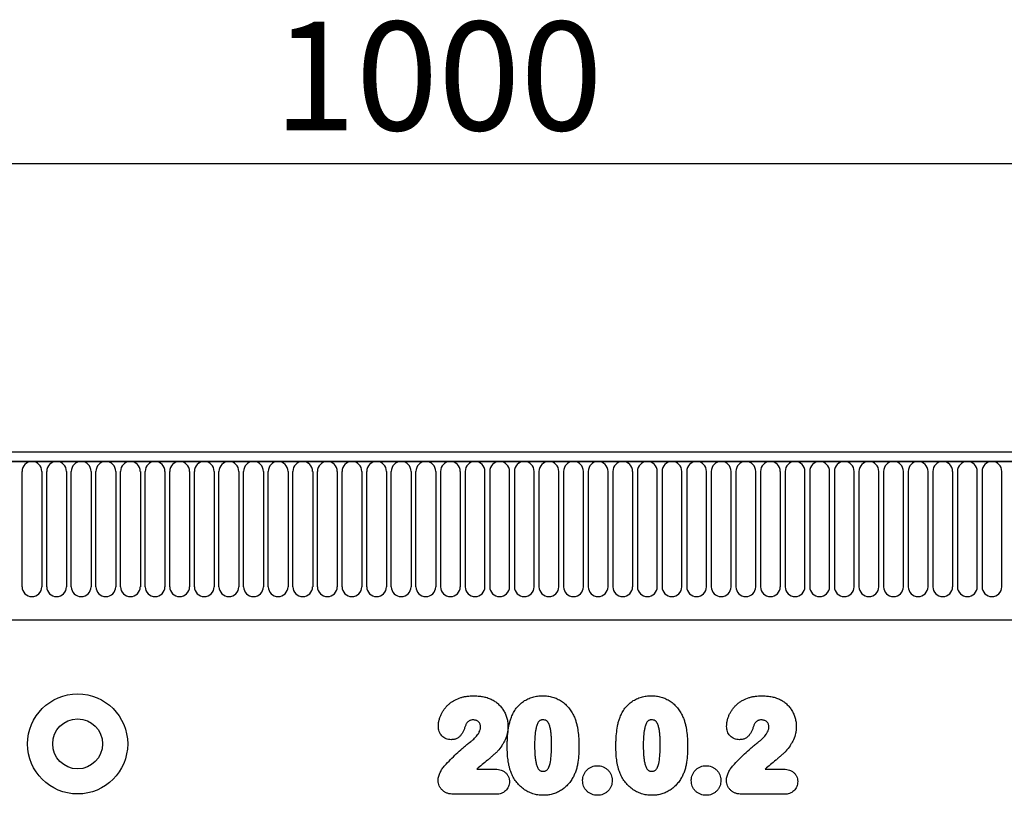
# Model space of a CAD drawing. Units: millimetres. Extents: x -556 to 1310, y -448 to 914.
# Drawn here: x 551 to 773, y 722 to 897 of the extents above; entities that cross this region are included whole.
import ezdxf

# ---------------------------------------------------------------- set-up
doc = ezdxf.new("R2010")
doc.units = ezdxf.units.MM
for name, color, linetype, lineweight in [('133574', 7, 'Continuous', 25), ('DIMENSION', 3, 'Continuous', 25), ('TANGENT_EDGES', 4, 'Continuous', 25)]:
    doc.layers.add(name, color=color, linetype=linetype, lineweight=lineweight)
doc.styles.add('BEMSTIL', font='arial.ttf', dxfattribs={"width": 0.8})
doc.dimstyles.new('BEMASS$0', dxfattribs={"dimscale": 10, "dimtxt": 3.5, "dimasz": 3.5, "dimexe": 2, "dimexo": 0, "dimgap": 1, "dimtad": 1, "dimdec": 1, "dimtxsty": 'BEMSTIL', "dimcen": 3, "dimclrd": 3, "dimclre": 3, "dimclrt": 4, "dimadec": 0, "dimazin": 0, "dimtfac": 1, "dimtdec": 1, "dimtofl": 0, "dimtmove": 0, "dimatfit": 0, "dimfxl": 0, "dimtolj": 1, "dimlwd": -1, "dimlwe": -1, "dimarcsym": 0})

# ---------------------------------------------------------------- blocks, each defined once
blk = doc.blocks.new('*D36')
at = {"layer": 'Defpoints', "color": 0}
for p in [(1144.98, 864.27), (144.98, 778.77), (1144.98, 778.77)]:
    blk.add_point(p, dxfattribs=at)
at = {"layer": 'DIMENSION', "color": 3}
for p, q in [((144.98, 813.77), (144.98, 878.27)), ((1144.98, 813.77), (1144.98, 878.27)), ((169.48, 864.27), (1120.48, 864.27))]:
    blk.add_line(p, q, dxfattribs=at)
for points in [[(169.48, 868.35), (169.48, 860.18), (144.98, 864.27)], [(1120.48, 868.35), (1120.48, 860.18), (1144.98, 864.27)]]:
    blk.add_solid(points, dxfattribs=at)
at = {"layer": 'DIMENSION', "color": 4, "insert": (644.98, 896.28), "char_height": 24.5, "attachment_point": 2, "style": 'BEMSTIL'}
blk.add_mtext('\\A1;1000', dxfattribs=at)
blk = doc.blocks.new('1033576-M_E_FORNT VIEW')
at = {"layer": '133574'}
for p, q in [((4210.76, 1281.91), (3212.76, 1281.91)), ((4211.26, 1279.79), (3212.26, 1279.79)), ((3242.76, 1244.11), (4081.76, 1244.11))]:
    blk.add_line(p, q, dxfattribs=at)
at = {"layer": 'TANGENT_EDGES'}
for p, q in [((3212.76, 1279.79), (4210.76, 1279.79)), ((3617.95, 1251.54), (3617.95, 1277.54)), ((3622.42, 1277.54), (3622.42, 1251.54)), ((3623.5, 1251.54), (3623.5, 1277.54)), ((3627.97, 1277.54), (3627.97, 1251.54)), ((3629.05, 1251.54), (3629.05, 1277.54)), ((3633.52, 1277.54), (3633.52, 1251.54)), ((3634.6, 1251.54), (3634.6, 1277.54)), ((3639.07, 1277.54), (3639.07, 1251.54)), ((3640.15, 1251.54), (3640.15, 1277.54)), ((3644.62, 1277.54), (3644.62, 1251.54)), ((3645.7, 1251.54), (3645.7, 1277.54)), ((3650.17, 1277.54), (3650.17, 1251.54)), ((3651.25, 1251.54), (3651.25, 1277.54)), ((3655.72, 1277.54), (3655.72, 1251.54)), ((3656.8, 1251.54), (3656.8, 1277.54)), ((3661.27, 1277.54), (3661.27, 1251.54)), ((3662.35, 1251.54), (3662.35, 1277.54)), ((3666.82, 1277.54), (3666.82, 1251.54)), ((3667.9, 1251.54), (3667.9, 1277.54)), ((3672.37, 1277.54), (3672.37, 1251.54)), ((3673.45, 1251.54), (3673.45, 1277.54)), ((3677.92, 1277.54), (3677.92, 1251.54)), ((3679, 1251.54), (3679, 1277.54)), ((3683.47, 1277.54), (3683.47, 1251.54)), ((3684.55, 1251.54), (3684.55, 1277.54)), ((3689.02, 1277.54), (3689.02, 1251.54)), ((3690.1, 1251.54), (3690.1, 1277.54)), ((3694.57, 1277.54), (3694.57, 1251.54)), ((3695.65, 1251.54), (3695.65, 1277.54)), ((3700.12, 1277.54), (3700.12, 1251.54)), ((3701.2, 1251.54), (3701.2, 1277.54)), ((3705.67, 1277.54), (3705.67, 1251.54)), ((3706.75, 1251.54), (3706.75, 1277.54)), ((3711.22, 1277.54), (3711.22, 1251.54)), ((3712.3, 1277.54), (3712.3, 1251.54)), ((3716.77, 1251.54), (3716.77, 1277.54)), ((3717.85, 1277.54), (3717.85, 1251.54)), ((3722.32, 1251.54), (3722.32, 1277.54)), ((3723.4, 1277.54), (3723.4, 1251.54)), ((3727.87, 1251.54), (3727.87, 1277.54)), ((3728.95, 1277.54), (3728.95, 1251.54)), ((3733.42, 1251.54), (3733.42, 1277.54)), ((3734.5, 1277.54), (3734.5, 1251.54)), ((3738.97, 1251.54), (3738.97, 1277.54)), ((3740.05, 1277.54), (3740.05, 1251.54)), ((3744.52, 1251.54), (3744.52, 1277.54)), ((3745.6, 1277.54), (3745.6, 1251.54)), ((3750.07, 1251.54), (3750.07, 1277.54)), ((3751.15, 1277.54), (3751.15, 1251.54)), ((3755.62, 1251.54), (3755.62, 1277.54)), ((3756.7, 1277.54), (3756.7, 1251.54)), ((3761.17, 1251.54), (3761.17, 1277.54)), ((3762.25, 1277.54), (3762.25, 1251.54)), ((3766.72, 1251.54), (3766.72, 1277.54)), ((3767.8, 1277.54), (3767.8, 1251.54)), ((3772.27, 1251.54), (3772.27, 1277.54)), ((3773.35, 1277.54), (3773.35, 1251.54)), ((3777.82, 1251.54), (3777.82, 1277.54)), ((3778.9, 1277.54), (3778.9, 1251.54)), ((3783.37, 1251.54), (3783.37, 1277.54)), ((3784.45, 1277.54), (3784.45, 1251.54)), ((3788.92, 1251.54), (3788.92, 1277.54)), ((3790, 1277.54), (3790, 1251.54)), ((3794.47, 1251.54), (3794.47, 1277.54)), ((3795.55, 1277.54), (3795.55, 1251.54)), ((3800.02, 1251.54), (3800.02, 1277.54)), ((3801.1, 1277.54), (3801.1, 1251.54)), ((3805.57, 1251.54), (3805.57, 1277.54)), ((3806.65, 1277.54), (3806.65, 1251.54)), ((3811.12, 1251.54), (3811.12, 1277.54)), ((3812.2, 1277.54), (3812.2, 1251.54)), ((3816.67, 1251.54), (3816.67, 1277.54)), ((3817.75, 1277.54), (3817.75, 1251.54)), ((3822.22, 1251.54), (3822.22, 1277.54)), ((3823.3, 1277.54), (3823.3, 1251.54)), ((3827.77, 1251.54), (3827.77, 1277.54)), ((3828.85, 1277.54), (3828.85, 1251.54)), ((3833.32, 1251.54), (3833.32, 1277.54)), ((3834.4, 1277.54), (3834.4, 1251.54)), ((3838.87, 1251.54), (3838.87, 1277.54)), ((3242.76, 1244.11), (4081.76, 1244.11)), ((3720.52, 1210.45), (3724.41, 1210.45)), ((3785.52, 1210.45), (3789.41, 1210.45)), ((3724.85, 1204.78), (3715.16, 1204.78)), ((3789.85, 1204.78), (3780.16, 1204.78))]:
    blk.add_line(p, q, dxfattribs=at)
for radius in [11.28, 5.63]:
    blk.add_circle((3630.48, 1216.12), radius, dxfattribs=at)
for centre, start, end in [((3620.18, 1277.54), 0, 180), ((3625.73, 1277.54), 0, 180), ((3631.28, 1277.54), 0, 180), ((3636.83, 1277.54), 0, 180), ((3642.38, 1277.54), 0, 180), ((3647.93, 1277.54), 0, 180), ((3653.48, 1277.54), 0, 180), ((3659.03, 1277.54), 0, 180), ((3664.58, 1277.54), 0, 180), ((3670.13, 1277.54), 0, 180), ((3675.68, 1277.54), 0, 180), ((3681.23, 1277.54), 0, 180), ((3686.78, 1277.54), 0, 180), ((3692.33, 1277.54), 0, 180), ((3697.88, 1277.54), 0, 180), ((3703.43, 1277.54), 0, 180), ((3708.98, 1277.54), 0, 180), ((3714.53, 1277.54), 0, 180), ((3720.08, 1277.54), 0, 180), ((3725.63, 1277.54), 0, 180), ((3731.18, 1277.54), 0, 180), ((3736.73, 1277.54), 0, 180), ((3742.28, 1277.54), 0, 180), ((3747.83, 1277.54), 0, 180), ((3753.38, 1277.54), 0, 180), ((3758.93, 1277.54), 0, 180), ((3764.48, 1277.54), 0, 180), ((3770.03, 1277.54), 0, 180), ((3775.58, 1277.54), 0, 180), ((3781.13, 1277.54), 0, 180), ((3786.68, 1277.54), 0, 180), ((3792.23, 1277.54), 0, 180), ((3797.78, 1277.54), 0, 180), ((3803.33, 1277.54), 0, 180), ((3808.88, 1277.54), 0, 180), ((3814.43, 1277.54), 0, 180), ((3819.98, 1277.54), 0, 180), ((3825.53, 1277.54), 0, 180), ((3831.08, 1277.54), 0, 180), ((3836.63, 1277.54), 0, 180), ((3620.18, 1251.54), 180, 0), ((3625.73, 1251.54), 180, 0), ((3631.28, 1251.54), 180, 0), ((3636.83, 1251.54), 180, 0), ((3642.38, 1251.54), 180, 0), ((3647.93, 1251.54), 180, 0), ((3653.48, 1251.54), 180, 0), ((3659.03, 1251.54), 180, 0), ((3664.58, 1251.54), 180, 0), ((3670.13, 1251.54), 180, 0), ((3675.68, 1251.54), 180, 0), ((3681.23, 1251.54), 180, 0), ((3686.78, 1251.54), 180, 0), ((3692.33, 1251.54), 180, 0), ((3697.88, 1251.54), 180, 0), ((3703.43, 1251.54), 180, 0), ((3708.98, 1251.54), 180, 0), ((3714.53, 1251.54), 180, 0), ((3720.08, 1251.54), 180, 0), ((3725.63, 1251.54), 180, 0), ((3731.18, 1251.54), 180, 0), ((3736.73, 1251.54), 180, 0), ((3742.28, 1251.54), 180, 0), ((3747.83, 1251.54), 180, 0), ((3753.38, 1251.54), 180, 0), ((3758.93, 1251.54), 180, 0), ((3764.48, 1251.54), 180, 0), ((3770.03, 1251.54), 180, 0), ((3775.58, 1251.54), 180, 0), ((3781.13, 1251.54), 180, 0), ((3786.68, 1251.54), 180, 0), ((3792.23, 1251.54), 180, 0), ((3797.78, 1251.54), 180, 0), ((3803.33, 1251.54), 180, 0), ((3808.88, 1251.54), 180, 0), ((3814.43, 1251.54), 180, 0), ((3819.98, 1251.54), 180, 0), ((3825.53, 1251.54), 180, 0), ((3831.08, 1251.54), 180, 0), ((3836.63, 1251.54), 180, 0)]:
    blk.add_arc(centre, 2.23, start, end, dxfattribs=at)
for points, knots in [([(3711.81, 1220.05), (3711.82, 1220.3), (3711.83, 1220.54), (3711.88, 1221.03), (3711.93, 1221.27), (3712.05, 1221.74), (3712.12, 1221.98), (3712.29, 1222.44), (3712.38, 1222.66), (3712.6, 1223.1), (3712.72, 1223.31), (3712.98, 1223.72), (3713.11, 1223.92), (3713.42, 1224.31), (3713.58, 1224.49), (3713.92, 1224.84), (3714.1, 1225.01), (3714.47, 1225.32), (3714.67, 1225.46), (3715.08, 1225.73), (3715.29, 1225.86), (3715.94, 1226.2), (3716.39, 1226.39), (3717.09, 1226.62), (3717.32, 1226.68), (3717.8, 1226.79), (3718.04, 1226.83), (3718.53, 1226.89), (3718.77, 1226.92), (3719.26, 1226.94), (3719.5, 1226.95), (3719.75, 1226.95)], [0, 0, 0, 0, 0.0625, 0.0625, 0.125, 0.125, 0.1875, 0.1875, 0.25, 0.25, 0.3125, 0.3125, 0.375, 0.375, 0.4375, 0.4375, 0.5, 0.5, 0.5625, 0.5625, 0.625, 0.625, 0.75, 0.75, 0.8125, 0.8125, 0.875, 0.875, 0.9375, 0.9375, 1, 1, 1, 1]), ([(3719.75, 1226.95), (3720.09, 1226.95), (3720.43, 1226.94), (3721.11, 1226.89), (3721.45, 1226.84), (3722.12, 1226.72), (3722.45, 1226.65), (3723.11, 1226.44), (3723.42, 1226.31), (3723.74, 1226.18)], [0, 0, 0, 0, 0.25, 0.25, 0.5, 0.5, 0.75, 0.75, 1, 1, 1, 1]), ([(3723.74, 1226.18), (3723.88, 1226.11), (3724.02, 1226.04), (3724.3, 1225.88), (3724.44, 1225.8), (3724.83, 1225.53), (3725.08, 1225.34), (3725.54, 1224.91), (3725.77, 1224.67), (3726.16, 1224.18), (3726.34, 1223.93), (3726.67, 1223.39), (3726.81, 1223.1), (3727.06, 1222.52), (3727.17, 1222.22), (3727.34, 1221.62), (3727.41, 1221.31), (3727.47, 1220.83), (3727.48, 1220.67), (3727.5, 1220.36), (3727.51, 1220.2), (3727.51, 1220.04)], [0, 0, 0, 0, 0.0625, 0.0625, 0.125, 0.125, 0.25, 0.25, 0.375, 0.375, 0.5, 0.5, 0.625, 0.625, 0.75, 0.75, 0.875, 0.875, 0.9375, 0.9375, 1, 1, 1, 1]), ([(3728.27, 1222.16), (3728.34, 1222.33), (3728.42, 1222.51), (3728.58, 1222.85), (3728.67, 1223.02), (3728.95, 1223.52), (3729.15, 1223.84), (3729.61, 1224.45), (3729.87, 1224.73), (3730.42, 1225.26), (3730.71, 1225.5), (3731.18, 1225.82), (3731.34, 1225.92), (3731.67, 1226.1), (3731.84, 1226.19), (3732.19, 1226.35), (3732.37, 1226.42), (3732.72, 1226.55), (3732.9, 1226.61), (3733.26, 1226.71), (3733.45, 1226.76), (3733.82, 1226.83), (3734, 1226.86), (3734.38, 1226.91), (3734.57, 1226.93), (3734.95, 1226.95), (3735.14, 1226.95), (3735.33, 1226.95)], [0, 0, 0, 0, 0.0625, 0.0625, 0.125, 0.125, 0.25, 0.25, 0.375, 0.375, 0.5, 0.5, 0.5625, 0.5625, 0.625, 0.625, 0.6875, 0.6875, 0.75, 0.75, 0.8125, 0.8125, 0.875, 0.875, 0.9375, 0.9375, 1, 1, 1, 1]), ([(3735.33, 1226.95), (3735.52, 1226.95), (3735.71, 1226.95), (3736.09, 1226.93), (3736.27, 1226.91), (3736.83, 1226.84), (3737.19, 1226.77), (3737.73, 1226.62), (3737.91, 1226.56), (3738.26, 1226.43), (3738.43, 1226.36), (3738.94, 1226.13), (3739.27, 1225.95), (3739.89, 1225.54), (3740.18, 1225.31), (3740.73, 1224.8), (3740.98, 1224.53), (3741.45, 1223.96), (3741.66, 1223.65), (3741.95, 1223.18), (3742.04, 1223.01), (3742.22, 1222.68), (3742.3, 1222.51), (3742.38, 1222.35)], [0, 0, 0, 0, 0.0625, 0.0625, 0.125, 0.125, 0.25, 0.25, 0.3125, 0.3125, 0.375, 0.375, 0.5, 0.5, 0.625, 0.625, 0.75, 0.75, 0.875, 0.875, 0.9375, 0.9375, 1, 1, 1, 1]), ([(3752.77, 1222.16), (3752.84, 1222.33), (3752.92, 1222.51), (3753.08, 1222.85), (3753.17, 1223.02), (3753.45, 1223.52), (3753.65, 1223.84), (3754.11, 1224.45), (3754.37, 1224.73), (3754.92, 1225.26), (3755.21, 1225.5), (3755.68, 1225.82), (3755.84, 1225.92), (3756.17, 1226.1), (3756.34, 1226.19), (3756.69, 1226.35), (3756.87, 1226.42), (3757.22, 1226.55), (3757.4, 1226.61), (3757.76, 1226.71), (3757.95, 1226.76), (3758.32, 1226.83), (3758.5, 1226.86), (3758.88, 1226.91), (3759.07, 1226.93), (3759.45, 1226.95), (3759.64, 1226.95), (3759.83, 1226.95)], [0, 0, 0, 0, 0.0625, 0.0625, 0.125, 0.125, 0.25, 0.25, 0.375, 0.375, 0.5, 0.5, 0.5625, 0.5625, 0.625, 0.625, 0.6875, 0.6875, 0.75, 0.75, 0.8125, 0.8125, 0.875, 0.875, 0.9375, 0.9375, 1, 1, 1, 1]), ([(3759.83, 1226.95), (3760.02, 1226.95), (3760.21, 1226.95), (3760.59, 1226.93), (3760.77, 1226.91), (3761.33, 1226.84), (3761.69, 1226.77), (3762.23, 1226.62), (3762.41, 1226.56), (3762.76, 1226.43), (3762.93, 1226.36), (3763.44, 1226.13), (3763.77, 1225.95), (3764.39, 1225.54), (3764.68, 1225.31), (3765.23, 1224.8), (3765.48, 1224.53), (3765.95, 1223.96), (3766.16, 1223.65), (3766.45, 1223.18), (3766.54, 1223.01), (3766.72, 1222.68), (3766.8, 1222.51), (3766.88, 1222.35)], [0, 0, 0, 0, 0.0625, 0.0625, 0.125, 0.125, 0.25, 0.25, 0.3125, 0.3125, 0.375, 0.375, 0.5, 0.5, 0.625, 0.625, 0.75, 0.75, 0.875, 0.875, 0.9375, 0.9375, 1, 1, 1, 1]), ([(3776.81, 1220.05), (3776.82, 1220.3), (3776.83, 1220.54), (3776.88, 1221.03), (3776.93, 1221.27), (3777.05, 1221.74), (3777.12, 1221.98), (3777.29, 1222.44), (3777.38, 1222.66), (3777.6, 1223.1), (3777.72, 1223.31), (3777.98, 1223.72), (3778.11, 1223.92), (3778.42, 1224.31), (3778.58, 1224.49), (3778.92, 1224.84), (3779.1, 1225.01), (3779.47, 1225.32), (3779.67, 1225.46), (3780.08, 1225.73), (3780.29, 1225.86), (3780.94, 1226.2), (3781.39, 1226.39), (3782.09, 1226.62), (3782.32, 1226.68), (3782.8, 1226.79), (3783.04, 1226.83), (3783.53, 1226.89), (3783.77, 1226.92), (3784.26, 1226.94), (3784.5, 1226.95), (3784.75, 1226.95)], [0, 0, 0, 0, 0.0625, 0.0625, 0.125, 0.125, 0.1875, 0.1875, 0.25, 0.25, 0.3125, 0.3125, 0.375, 0.375, 0.4375, 0.4375, 0.5, 0.5, 0.5625, 0.5625, 0.625, 0.625, 0.75, 0.75, 0.8125, 0.8125, 0.875, 0.875, 0.9375, 0.9375, 1, 1, 1, 1]), ([(3784.75, 1226.95), (3785.09, 1226.95), (3785.43, 1226.94), (3786.11, 1226.89), (3786.45, 1226.84), (3787.12, 1226.72), (3787.45, 1226.65), (3788.11, 1226.44), (3788.42, 1226.31), (3788.74, 1226.18)], [0, 0, 0, 0, 0.25, 0.25, 0.5, 0.5, 0.75, 0.75, 1, 1, 1, 1]), ([(3788.74, 1226.18), (3788.88, 1226.11), (3789.02, 1226.04), (3789.3, 1225.88), (3789.44, 1225.8), (3789.83, 1225.53), (3790.08, 1225.34), (3790.54, 1224.91), (3790.77, 1224.67), (3791.16, 1224.18), (3791.34, 1223.93), (3791.67, 1223.39), (3791.81, 1223.1), (3792.06, 1222.52), (3792.17, 1222.22), (3792.34, 1221.62), (3792.41, 1221.31), (3792.47, 1220.83), (3792.48, 1220.67), (3792.5, 1220.36), (3792.51, 1220.2), (3792.51, 1220.04)], [0, 0, 0, 0, 0.0625, 0.0625, 0.125, 0.125, 0.25, 0.25, 0.375, 0.375, 0.5, 0.5, 0.625, 0.625, 0.75, 0.75, 0.875, 0.875, 0.9375, 0.9375, 1, 1, 1, 1]), ([(3719.67, 1221.53), (3719.51, 1221.53), (3719.36, 1221.52), (3719.13, 1221.47), (3719.06, 1221.45), (3718.91, 1221.39), (3718.84, 1221.35), (3718.7, 1221.27), (3718.63, 1221.23), (3718.51, 1221.13), (3718.45, 1221.08), (3718.34, 1220.97), (3718.29, 1220.91), (3718.19, 1220.78), (3718.15, 1220.72), (3718.1, 1220.65)], [0, 0, 0, 0, 0.25, 0.25, 0.375, 0.375, 0.5, 0.5, 0.625, 0.625, 0.75, 0.75, 0.875, 0.875, 1, 1, 1, 1]), ([(3721.34, 1219.94), (3721.33, 1220.05), (3721.33, 1220.16), (3721.29, 1220.37), (3721.26, 1220.47), (3721.18, 1220.67), (3721.13, 1220.77), (3721.01, 1220.95), (3720.94, 1221.03), (3720.78, 1221.18), (3720.69, 1221.24), (3720.5, 1221.35), (3720.41, 1221.39), (3720.2, 1221.46), (3720.1, 1221.49), (3719.89, 1221.52), (3719.78, 1221.53), (3719.67, 1221.53)], [0, 0, 0, 0, 0.125, 0.125, 0.25, 0.25, 0.375, 0.375, 0.5, 0.5, 0.625, 0.625, 0.75, 0.75, 0.875, 0.875, 1, 1, 1, 1]), ([(3727.34, 1215.41), (3727.34, 1215.7), (3727.34, 1215.98), (3727.35, 1216.55), (3727.36, 1216.84), (3727.41, 1217.69), (3727.45, 1218.26), (3727.58, 1219.39), (3727.67, 1219.96), (3727.85, 1220.79), (3727.92, 1221.07), (3728.08, 1221.62), (3728.17, 1221.89), (3728.27, 1222.16)], [0, 0, 0, 0, 0.125, 0.125, 0.25, 0.25, 0.5, 0.5, 0.75, 0.75, 0.875, 0.875, 1, 1, 1, 1]), ([(3735.4, 1221.53), (3735.33, 1221.53), (3735.26, 1221.53), (3735.12, 1221.52), (3735.06, 1221.51), (3734.92, 1221.47), (3734.85, 1221.45), (3734.73, 1221.4), (3734.67, 1221.37), (3734.55, 1221.29), (3734.5, 1221.25), (3734.41, 1221.14), (3734.37, 1221.09), (3734.25, 1220.92), (3734.19, 1220.79), (3734.08, 1220.54), (3734.03, 1220.41), (3733.95, 1220.15), (3733.91, 1220.01), (3733.81, 1219.61), (3733.76, 1219.34), (3733.64, 1218.53), (3733.58, 1217.98), (3733.52, 1216.89), (3733.52, 1216.34), (3733.51, 1215.79)], [0, 0, 0, 0, 0.03125, 0.03125, 0.0625, 0.0625, 0.09375, 0.09375, 0.125, 0.125, 0.15625, 0.15625, 0.1875, 0.1875, 0.25, 0.25, 0.3125, 0.3125, 0.375, 0.375, 0.5, 0.5, 0.75, 0.75, 1, 1, 1, 1]), ([(3737.34, 1215.9), (3737.34, 1216.17), (3737.34, 1216.44), (3737.32, 1216.98), (3737.31, 1217.25), (3737.28, 1217.8), (3737.26, 1218.07), (3737.21, 1218.61), (3737.18, 1218.88), (3737.09, 1219.41), (3737.04, 1219.68), (3736.9, 1220.2), (3736.82, 1220.46), (3736.63, 1220.83), (3736.56, 1220.95), (3736.44, 1221.11), (3736.4, 1221.17), (3736.3, 1221.27), (3736.25, 1221.31), (3736.07, 1221.42), (3735.94, 1221.46), (3735.67, 1221.52), (3735.53, 1221.53), (3735.4, 1221.53)], [0, 0, 0, 0, 0.125, 0.125, 0.25, 0.25, 0.375, 0.375, 0.5, 0.5, 0.625, 0.625, 0.75, 0.75, 0.8125, 0.8125, 0.84375, 0.84375, 0.875, 0.875, 0.9375, 0.9375, 1, 1, 1, 1]), ([(3742.38, 1222.35), (3742.5, 1222.08), (3742.61, 1221.82), (3742.8, 1221.28), (3742.88, 1221.01), (3743.03, 1220.46), (3743.09, 1220.18), (3743.21, 1219.62), (3743.25, 1219.34), (3743.37, 1218.49), (3743.43, 1217.92), (3743.48, 1217.07), (3743.49, 1216.78), (3743.51, 1216.21), (3743.51, 1215.92), (3743.51, 1215.64)], [0, 0, 0, 0, 0.125, 0.125, 0.25, 0.25, 0.375, 0.375, 0.5, 0.5, 0.75, 0.75, 0.875, 0.875, 1, 1, 1, 1]), ([(3751.84, 1215.41), (3751.84, 1215.7), (3751.84, 1215.98), (3751.85, 1216.55), (3751.86, 1216.84), (3751.91, 1217.69), (3751.95, 1218.26), (3752.08, 1219.39), (3752.17, 1219.96), (3752.35, 1220.79), (3752.42, 1221.07), (3752.58, 1221.62), (3752.67, 1221.89), (3752.77, 1222.16)], [0, 0, 0, 0, 0.125, 0.125, 0.25, 0.25, 0.5, 0.5, 0.75, 0.75, 0.875, 0.875, 1, 1, 1, 1]), ([(3759.9, 1221.53), (3759.83, 1221.53), (3759.76, 1221.53), (3759.62, 1221.52), (3759.56, 1221.51), (3759.42, 1221.47), (3759.35, 1221.45), (3759.23, 1221.4), (3759.17, 1221.37), (3759.05, 1221.29), (3759, 1221.25), (3758.91, 1221.14), (3758.87, 1221.09), (3758.75, 1220.92), (3758.69, 1220.79), (3758.58, 1220.54), (3758.53, 1220.41), (3758.45, 1220.15), (3758.41, 1220.01), (3758.31, 1219.61), (3758.26, 1219.34), (3758.14, 1218.53), (3758.08, 1217.98), (3758.02, 1216.89), (3758.02, 1216.34), (3758.01, 1215.79)], [0, 0, 0, 0, 0.03125, 0.03125, 0.0625, 0.0625, 0.09375, 0.09375, 0.125, 0.125, 0.15625, 0.15625, 0.1875, 0.1875, 0.25, 0.25, 0.3125, 0.3125, 0.375, 0.375, 0.5, 0.5, 0.75, 0.75, 1, 1, 1, 1]), ([(3761.84, 1215.9), (3761.84, 1216.17), (3761.84, 1216.44), (3761.82, 1216.98), (3761.81, 1217.25), (3761.78, 1217.8), (3761.76, 1218.07), (3761.71, 1218.61), (3761.68, 1218.88), (3761.59, 1219.41), (3761.54, 1219.68), (3761.4, 1220.2), (3761.32, 1220.46), (3761.13, 1220.83), (3761.06, 1220.95), (3760.94, 1221.11), (3760.9, 1221.17), (3760.8, 1221.27), (3760.75, 1221.31), (3760.57, 1221.42), (3760.44, 1221.46), (3760.17, 1221.52), (3760.03, 1221.53), (3759.9, 1221.53)], [0, 0, 0, 0, 0.125, 0.125, 0.25, 0.25, 0.375, 0.375, 0.5, 0.5, 0.625, 0.625, 0.75, 0.75, 0.8125, 0.8125, 0.84375, 0.84375, 0.875, 0.875, 0.9375, 0.9375, 1, 1, 1, 1]), ([(3766.88, 1222.35), (3767, 1222.08), (3767.11, 1221.82), (3767.3, 1221.28), (3767.38, 1221.01), (3767.53, 1220.46), (3767.59, 1220.18), (3767.71, 1219.62), (3767.75, 1219.34), (3767.87, 1218.49), (3767.93, 1217.92), (3767.98, 1217.07), (3767.99, 1216.78), (3768.01, 1216.21), (3768.01, 1215.92), (3768.01, 1215.64)], [0, 0, 0, 0, 0.125, 0.125, 0.25, 0.25, 0.375, 0.375, 0.5, 0.5, 0.75, 0.75, 0.875, 0.875, 1, 1, 1, 1]), ([(3784.67, 1221.53), (3784.51, 1221.53), (3784.36, 1221.52), (3784.13, 1221.47), (3784.06, 1221.45), (3783.91, 1221.39), (3783.84, 1221.35), (3783.7, 1221.27), (3783.63, 1221.23), (3783.51, 1221.13), (3783.45, 1221.08), (3783.34, 1220.97), (3783.29, 1220.91), (3783.19, 1220.78), (3783.15, 1220.72), (3783.1, 1220.65)], [0, 0, 0, 0, 0.25, 0.25, 0.375, 0.375, 0.5, 0.5, 0.625, 0.625, 0.75, 0.75, 0.875, 0.875, 1, 1, 1, 1]), ([(3786.34, 1219.94), (3786.33, 1220.05), (3786.33, 1220.16), (3786.29, 1220.37), (3786.26, 1220.47), (3786.18, 1220.67), (3786.13, 1220.77), (3786.01, 1220.95), (3785.94, 1221.03), (3785.78, 1221.18), (3785.69, 1221.24), (3785.5, 1221.35), (3785.41, 1221.39), (3785.2, 1221.46), (3785.1, 1221.49), (3784.89, 1221.52), (3784.78, 1221.53), (3784.67, 1221.53)], [0, 0, 0, 0, 0.125, 0.125, 0.25, 0.25, 0.375, 0.375, 0.5, 0.5, 0.625, 0.625, 0.75, 0.75, 0.875, 0.875, 1, 1, 1, 1]), ([(3714.67, 1217.07), (3714.48, 1217.08), (3714.28, 1217.09), (3713.91, 1217.16), (3713.73, 1217.21), (3713.37, 1217.36), (3713.2, 1217.45), (3712.88, 1217.67), (3712.73, 1217.8), (3712.47, 1218.08), (3712.35, 1218.23), (3712.15, 1218.56), (3712.06, 1218.73), (3711.93, 1219.09), (3711.88, 1219.28), (3711.82, 1219.66), (3711.81, 1219.86), (3711.81, 1220.05)], [0, 0, 0, 0, 0.125, 0.125, 0.25, 0.25, 0.375, 0.375, 0.5, 0.5, 0.625, 0.625, 0.75, 0.75, 0.875, 0.875, 1, 1, 1, 1]), ([(3718.1, 1220.65), (3718, 1220.45), (3717.93, 1220.24), (3717.77, 1219.82), (3717.7, 1219.6), (3717.45, 1218.98), (3717.25, 1218.58), (3716.85, 1218.04), (3716.71, 1217.87), (3716.37, 1217.57), (3716.18, 1217.45), (3715.77, 1217.25), (3715.56, 1217.18), (3715.23, 1217.11), (3715.12, 1217.1), (3714.89, 1217.08), (3714.78, 1217.07), (3714.67, 1217.07)], [0, 0, 0, 0, 0.125, 0.125, 0.25, 0.25, 0.5, 0.5, 0.625, 0.625, 0.75, 0.75, 0.875, 0.875, 0.9375, 0.9375, 1, 1, 1, 1]), ([(3718.63, 1216.28), (3718.79, 1216.4), (3718.94, 1216.51), (3719.25, 1216.75), (3719.41, 1216.88), (3719.85, 1217.26), (3720.13, 1217.54), (3720.52, 1217.98), (3720.63, 1218.14), (3720.8, 1218.38), (3720.85, 1218.46), (3720.96, 1218.63), (3721, 1218.72), (3721.13, 1218.98), (3721.2, 1219.17), (3721.28, 1219.45), (3721.3, 1219.55), (3721.33, 1219.74), (3721.33, 1219.84), (3721.34, 1219.94)], [0, 0, 0, 0, 0.125, 0.125, 0.25, 0.25, 0.5, 0.5, 0.625, 0.625, 0.6875, 0.6875, 0.75, 0.75, 0.875, 0.875, 0.9375, 0.9375, 1, 1, 1, 1]), ([(3727.51, 1220.04), (3727.5, 1219.78), (3727.49, 1219.52), (3727.45, 1219.01), (3727.41, 1218.75), (3727.25, 1218), (3727.09, 1217.52), (3726.77, 1216.82), (3726.64, 1216.59), (3726.38, 1216.14), (3726.25, 1215.93), (3725.82, 1215.29), (3725.51, 1214.88), (3724.99, 1214.3), (3724.81, 1214.12), (3724.52, 1213.86), (3724.43, 1213.78), (3724.23, 1213.61), (3724.14, 1213.52), (3723.95, 1213.35), (3723.85, 1213.27), (3723.65, 1213.1), (3723.56, 1213.02), (3723.26, 1212.77), (3723.07, 1212.6), (3722.48, 1212.11), (3722.08, 1211.78), (3721.29, 1211.13), (3720.9, 1210.8), (3720.52, 1210.45)], [0, 0, 0, 0, 0.0625, 0.0625, 0.125, 0.125, 0.25, 0.25, 0.3125, 0.3125, 0.375, 0.375, 0.5, 0.5, 0.5625, 0.5625, 0.59375, 0.59375, 0.625, 0.625, 0.65625, 0.65625, 0.6875, 0.6875, 0.75, 0.75, 0.875, 0.875, 1, 1, 1, 1]), ([(3779.67, 1217.07), (3779.48, 1217.08), (3779.28, 1217.09), (3778.91, 1217.16), (3778.73, 1217.21), (3778.37, 1217.36), (3778.2, 1217.45), (3777.88, 1217.67), (3777.73, 1217.8), (3777.47, 1218.08), (3777.35, 1218.23), (3777.15, 1218.56), (3777.06, 1218.73), (3776.93, 1219.09), (3776.88, 1219.28), (3776.82, 1219.66), (3776.81, 1219.86), (3776.81, 1220.05)], [0, 0, 0, 0, 0.125, 0.125, 0.25, 0.25, 0.375, 0.375, 0.5, 0.5, 0.625, 0.625, 0.75, 0.75, 0.875, 0.875, 1, 1, 1, 1]), ([(3783.1, 1220.65), (3783, 1220.45), (3782.93, 1220.24), (3782.77, 1219.82), (3782.7, 1219.6), (3782.45, 1218.98), (3782.25, 1218.58), (3781.85, 1218.04), (3781.71, 1217.87), (3781.37, 1217.57), (3781.18, 1217.45), (3780.77, 1217.25), (3780.56, 1217.18), (3780.23, 1217.11), (3780.12, 1217.1), (3779.89, 1217.08), (3779.78, 1217.07), (3779.67, 1217.07)], [0, 0, 0, 0, 0.125, 0.125, 0.25, 0.25, 0.5, 0.5, 0.625, 0.625, 0.75, 0.75, 0.875, 0.875, 0.9375, 0.9375, 1, 1, 1, 1]), ([(3783.63, 1216.28), (3783.79, 1216.4), (3783.94, 1216.51), (3784.25, 1216.75), (3784.41, 1216.88), (3784.85, 1217.26), (3785.13, 1217.54), (3785.52, 1217.98), (3785.63, 1218.14), (3785.8, 1218.38), (3785.85, 1218.46), (3785.96, 1218.63), (3786, 1218.72), (3786.13, 1218.98), (3786.2, 1219.17), (3786.28, 1219.45), (3786.3, 1219.55), (3786.33, 1219.74), (3786.33, 1219.84), (3786.34, 1219.94)], [0, 0, 0, 0, 0.125, 0.125, 0.25, 0.25, 0.5, 0.5, 0.625, 0.625, 0.6875, 0.6875, 0.75, 0.75, 0.875, 0.875, 0.9375, 0.9375, 1, 1, 1, 1]), ([(3792.51, 1220.04), (3792.5, 1219.78), (3792.49, 1219.52), (3792.45, 1219.01), (3792.41, 1218.75), (3792.25, 1218), (3792.09, 1217.52), (3791.77, 1216.82), (3791.64, 1216.59), (3791.38, 1216.14), (3791.25, 1215.93), (3790.82, 1215.29), (3790.51, 1214.88), (3789.99, 1214.3), (3789.81, 1214.12), (3789.52, 1213.86), (3789.43, 1213.78), (3789.23, 1213.61), (3789.14, 1213.52), (3788.95, 1213.35), (3788.85, 1213.27), (3788.65, 1213.1), (3788.56, 1213.02), (3788.26, 1212.77), (3788.07, 1212.6), (3787.48, 1212.11), (3787.08, 1211.78), (3786.29, 1211.13), (3785.9, 1210.8), (3785.52, 1210.45)], [0, 0, 0, 0, 0.0625, 0.0625, 0.125, 0.125, 0.25, 0.25, 0.3125, 0.3125, 0.375, 0.375, 0.5, 0.5, 0.5625, 0.5625, 0.59375, 0.59375, 0.625, 0.625, 0.65625, 0.65625, 0.6875, 0.6875, 0.75, 0.75, 0.875, 0.875, 1, 1, 1, 1]), ([(3713.25, 1211.25), (3713.67, 1211.7), (3714.1, 1212.14), (3714.97, 1213.01), (3715.4, 1213.44), (3716.29, 1214.29), (3716.75, 1214.7), (3717.43, 1215.32), (3717.66, 1215.52), (3718.13, 1215.92), (3718.38, 1216.11), (3718.63, 1216.28)], [0, 0, 0, 0, 0.25, 0.25, 0.5, 0.5, 0.75, 0.75, 0.875, 0.875, 1, 1, 1, 1]), ([(3728.19, 1209.71), (3728.11, 1209.94), (3728.03, 1210.17), (3727.89, 1210.63), (3727.83, 1210.87), (3727.72, 1211.34), (3727.67, 1211.57), (3727.59, 1212.05), (3727.55, 1212.29), (3727.48, 1212.76), (3727.46, 1213), (3727.41, 1213.48), (3727.4, 1213.72), (3727.37, 1214.21), (3727.36, 1214.45), (3727.34, 1214.93), (3727.34, 1215.17), (3727.34, 1215.41)], [0, 0, 0, 0, 0.125, 0.125, 0.25, 0.25, 0.375, 0.375, 0.5, 0.5, 0.625, 0.625, 0.75, 0.75, 0.875, 0.875, 1, 1, 1, 1]), ([(3733.51, 1215.79), (3733.51, 1215.51), (3733.51, 1215.23), (3733.53, 1214.68), (3733.54, 1214.4), (3733.57, 1213.84), (3733.59, 1213.57), (3733.64, 1213.01), (3733.67, 1212.74), (3733.76, 1212.19), (3733.81, 1211.91), (3733.94, 1211.37), (3734.03, 1211.1), (3734.2, 1210.73), (3734.27, 1210.6), (3734.39, 1210.43), (3734.43, 1210.37), (3734.52, 1210.27), (3734.57, 1210.22), (3734.68, 1210.13), (3734.74, 1210.1), (3734.87, 1210.04), (3734.93, 1210.02), (3735.07, 1209.98), (3735.14, 1209.97), (3735.28, 1209.96), (3735.35, 1209.96), (3735.42, 1209.95)], [0, 0, 0, 0, 0.125, 0.125, 0.25, 0.25, 0.375, 0.375, 0.5, 0.5, 0.625, 0.625, 0.75, 0.75, 0.8125, 0.8125, 0.84375, 0.84375, 0.875, 0.875, 0.90625, 0.90625, 0.9375, 0.9375, 0.96875, 0.96875, 1, 1, 1, 1]), ([(3735.42, 1209.95), (3735.49, 1209.96), (3735.56, 1209.96), (3735.71, 1209.97), (3735.78, 1209.98), (3735.92, 1210.02), (3735.99, 1210.04), (3736.12, 1210.1), (3736.18, 1210.14), (3736.34, 1210.27), (3736.44, 1210.39), (3736.59, 1210.62), (3736.66, 1210.75), (3736.95, 1211.4), (3737.06, 1211.95), (3737.22, 1213.08), (3737.27, 1213.64), (3737.31, 1214.48), (3737.32, 1214.77), (3737.34, 1215.33), (3737.34, 1215.61), (3737.34, 1215.9)], [0, 0, 0, 0, 0.03125, 0.03125, 0.0625, 0.0625, 0.09375, 0.09375, 0.125, 0.125, 0.1875, 0.1875, 0.25, 0.25, 0.5, 0.5, 0.75, 0.75, 0.875, 0.875, 1, 1, 1, 1]), ([(3743.51, 1215.64), (3743.51, 1215.03), (3743.5, 1214.42), (3743.43, 1213.19), (3743.36, 1212.59), (3743.23, 1211.68), (3743.17, 1211.38), (3743.04, 1210.78), (3742.96, 1210.49), (3742.77, 1209.91), (3742.66, 1209.62), (3742.42, 1209.06), (3742.28, 1208.79), (3742.14, 1208.52)], [0, 0, 0, 0, 0.25, 0.25, 0.5, 0.5, 0.625, 0.625, 0.75, 0.75, 0.875, 0.875, 1, 1, 1, 1]), ([(3752.69, 1209.71), (3752.61, 1209.94), (3752.53, 1210.17), (3752.39, 1210.63), (3752.33, 1210.87), (3752.22, 1211.34), (3752.17, 1211.57), (3752.09, 1212.05), (3752.05, 1212.29), (3751.98, 1212.76), (3751.96, 1213), (3751.91, 1213.48), (3751.9, 1213.72), (3751.87, 1214.21), (3751.86, 1214.45), (3751.84, 1214.93), (3751.84, 1215.17), (3751.84, 1215.41)], [0, 0, 0, 0, 0.125, 0.125, 0.25, 0.25, 0.375, 0.375, 0.5, 0.5, 0.625, 0.625, 0.75, 0.75, 0.875, 0.875, 1, 1, 1, 1]), ([(3758.01, 1215.79), (3758.01, 1215.51), (3758.01, 1215.23), (3758.03, 1214.68), (3758.04, 1214.4), (3758.07, 1213.84), (3758.09, 1213.57), (3758.14, 1213.01), (3758.17, 1212.74), (3758.26, 1212.19), (3758.31, 1211.91), (3758.44, 1211.37), (3758.53, 1211.1), (3758.7, 1210.73), (3758.77, 1210.6), (3758.89, 1210.43), (3758.93, 1210.37), (3759.02, 1210.27), (3759.07, 1210.22), (3759.18, 1210.13), (3759.24, 1210.1), (3759.37, 1210.04), (3759.43, 1210.02), (3759.57, 1209.98), (3759.64, 1209.97), (3759.78, 1209.96), (3759.85, 1209.96), (3759.92, 1209.95)], [0, 0, 0, 0, 0.125, 0.125, 0.25, 0.25, 0.375, 0.375, 0.5, 0.5, 0.625, 0.625, 0.75, 0.75, 0.8125, 0.8125, 0.84375, 0.84375, 0.875, 0.875, 0.90625, 0.90625, 0.9375, 0.9375, 0.96875, 0.96875, 1, 1, 1, 1]), ([(3759.92, 1209.95), (3759.99, 1209.96), (3760.06, 1209.96), (3760.21, 1209.97), (3760.28, 1209.98), (3760.42, 1210.02), (3760.49, 1210.04), (3760.62, 1210.1), (3760.68, 1210.14), (3760.84, 1210.27), (3760.94, 1210.39), (3761.09, 1210.62), (3761.16, 1210.75), (3761.45, 1211.4), (3761.56, 1211.95), (3761.72, 1213.08), (3761.77, 1213.64), (3761.81, 1214.48), (3761.82, 1214.77), (3761.84, 1215.33), (3761.84, 1215.61), (3761.84, 1215.9)], [0, 0, 0, 0, 0.03125, 0.03125, 0.0625, 0.0625, 0.09375, 0.09375, 0.125, 0.125, 0.1875, 0.1875, 0.25, 0.25, 0.5, 0.5, 0.75, 0.75, 0.875, 0.875, 1, 1, 1, 1]), ([(3768.01, 1215.64), (3768.01, 1215.03), (3768, 1214.42), (3767.93, 1213.19), (3767.86, 1212.59), (3767.73, 1211.68), (3767.67, 1211.38), (3767.54, 1210.78), (3767.46, 1210.49), (3767.27, 1209.91), (3767.16, 1209.62), (3766.92, 1209.06), (3766.78, 1208.79), (3766.64, 1208.52)], [0, 0, 0, 0, 0.25, 0.25, 0.5, 0.5, 0.625, 0.625, 0.75, 0.75, 0.875, 0.875, 1, 1, 1, 1]), ([(3778.25, 1211.25), (3778.67, 1211.7), (3779.1, 1212.14), (3779.97, 1213.01), (3780.4, 1213.44), (3781.29, 1214.29), (3781.75, 1214.7), (3782.43, 1215.32), (3782.66, 1215.52), (3783.13, 1215.92), (3783.38, 1216.11), (3783.63, 1216.28)], [0, 0, 0, 0, 0.25, 0.25, 0.5, 0.5, 0.75, 0.75, 0.875, 0.875, 1, 1, 1, 1]), ([(3711.75, 1207.91), (3711.76, 1208.07), (3711.77, 1208.23), (3711.82, 1208.53), (3711.86, 1208.68), (3711.94, 1208.98), (3711.99, 1209.13), (3712.1, 1209.42), (3712.17, 1209.56), (3712.36, 1209.98), (3712.51, 1210.26), (3712.76, 1210.65), (3712.85, 1210.78), (3713.04, 1211.02), (3713.14, 1211.14), (3713.25, 1211.25)], [0, 0, 0, 0, 0.125, 0.125, 0.25, 0.25, 0.375, 0.375, 0.5, 0.5, 0.75, 0.75, 0.875, 0.875, 1, 1, 1, 1]), ([(3724.41, 1210.45), (3724.61, 1210.45), (3724.82, 1210.44), (3725.24, 1210.4), (3725.45, 1210.36), (3725.85, 1210.25), (3726.04, 1210.19), (3726.42, 1210.01), (3726.6, 1209.9), (3726.94, 1209.65), (3727.09, 1209.51), (3727.36, 1209.19), (3727.47, 1209.01), (3727.66, 1208.64), (3727.73, 1208.44), (3727.79, 1208.13), (3727.81, 1208.03), (3727.83, 1207.82), (3727.84, 1207.71), (3727.84, 1207.61)], [0, 0, 0, 0, 0.125, 0.125, 0.25, 0.25, 0.375, 0.375, 0.5, 0.5, 0.625, 0.625, 0.75, 0.75, 0.875, 0.875, 0.9375, 0.9375, 1, 1, 1, 1]), ([(3744.34, 1207.88), (3744.34, 1207.99), (3744.35, 1208.1), (3744.36, 1208.32), (3744.38, 1208.43), (3744.44, 1208.75), (3744.5, 1208.96), (3744.67, 1209.36), (3744.77, 1209.55), (3745.01, 1209.91), (3745.15, 1210.08), (3745.46, 1210.39), (3745.63, 1210.53), (3745.99, 1210.77), (3746.18, 1210.88), (3746.58, 1211.04), (3746.79, 1211.11), (3747.11, 1211.16), (3747.22, 1211.18), (3747.44, 1211.2), (3747.55, 1211.2), (3747.65, 1211.21)], [0, 0, 0, 0, 0.0625, 0.0625, 0.125, 0.125, 0.25, 0.25, 0.375, 0.375, 0.5, 0.5, 0.625, 0.625, 0.75, 0.75, 0.875, 0.875, 0.9375, 0.9375, 1, 1, 1, 1]), ([(3747.65, 1211.21), (3747.76, 1211.2), (3747.87, 1211.2), (3748.09, 1211.18), (3748.2, 1211.16), (3748.52, 1211.11), (3748.74, 1211.04), (3749.14, 1210.88), (3749.33, 1210.78), (3749.69, 1210.54), (3749.86, 1210.39), (3750.18, 1210.09), (3750.32, 1209.92), (3750.57, 1209.57), (3750.67, 1209.37), (3750.84, 1208.97), (3750.91, 1208.76), (3750.97, 1208.44), (3750.98, 1208.33), (3751, 1208.11), (3751.01, 1208), (3751.01, 1207.89)], [0, 0, 0, 0, 0.0625, 0.0625, 0.125, 0.125, 0.25, 0.25, 0.375, 0.375, 0.5, 0.5, 0.625, 0.625, 0.75, 0.75, 0.875, 0.875, 0.9375, 0.9375, 1, 1, 1, 1]), ([(3768.84, 1207.88), (3768.84, 1207.99), (3768.85, 1208.1), (3768.86, 1208.32), (3768.88, 1208.43), (3768.94, 1208.75), (3769, 1208.96), (3769.17, 1209.36), (3769.27, 1209.55), (3769.51, 1209.91), (3769.65, 1210.08), (3769.96, 1210.39), (3770.13, 1210.53), (3770.49, 1210.77), (3770.68, 1210.88), (3771.08, 1211.04), (3771.29, 1211.11), (3771.61, 1211.16), (3771.72, 1211.18), (3771.94, 1211.2), (3772.05, 1211.2), (3772.15, 1211.21)], [0, 0, 0, 0, 0.0625, 0.0625, 0.125, 0.125, 0.25, 0.25, 0.375, 0.375, 0.5, 0.5, 0.625, 0.625, 0.75, 0.75, 0.875, 0.875, 0.9375, 0.9375, 1, 1, 1, 1]), ([(3772.15, 1211.21), (3772.26, 1211.2), (3772.37, 1211.2), (3772.59, 1211.18), (3772.7, 1211.16), (3773.02, 1211.11), (3773.24, 1211.04), (3773.64, 1210.88), (3773.83, 1210.78), (3774.19, 1210.54), (3774.36, 1210.39), (3774.68, 1210.09), (3774.82, 1209.92), (3775.07, 1209.57), (3775.17, 1209.37), (3775.34, 1208.97), (3775.41, 1208.76), (3775.47, 1208.44), (3775.48, 1208.33), (3775.5, 1208.11), (3775.51, 1208), (3775.51, 1207.89)], [0, 0, 0, 0, 0.0625, 0.0625, 0.125, 0.125, 0.25, 0.25, 0.375, 0.375, 0.5, 0.5, 0.625, 0.625, 0.75, 0.75, 0.875, 0.875, 0.9375, 0.9375, 1, 1, 1, 1]), ([(3776.75, 1207.91), (3776.76, 1208.07), (3776.77, 1208.23), (3776.82, 1208.53), (3776.86, 1208.68), (3776.94, 1208.98), (3776.99, 1209.13), (3777.1, 1209.42), (3777.17, 1209.56), (3777.36, 1209.98), (3777.51, 1210.26), (3777.76, 1210.65), (3777.85, 1210.78), (3778.04, 1211.02), (3778.14, 1211.14), (3778.25, 1211.25)], [0, 0, 0, 0, 0.125, 0.125, 0.25, 0.25, 0.375, 0.375, 0.5, 0.5, 0.75, 0.75, 0.875, 0.875, 1, 1, 1, 1]), ([(3789.41, 1210.45), (3789.61, 1210.45), (3789.82, 1210.44), (3790.24, 1210.4), (3790.45, 1210.36), (3790.85, 1210.25), (3791.04, 1210.19), (3791.42, 1210.01), (3791.6, 1209.9), (3791.94, 1209.65), (3792.09, 1209.51), (3792.36, 1209.19), (3792.47, 1209.01), (3792.66, 1208.64), (3792.73, 1208.44), (3792.79, 1208.13), (3792.81, 1208.03), (3792.83, 1207.82), (3792.84, 1207.71), (3792.84, 1207.61)], [0, 0, 0, 0, 0.125, 0.125, 0.25, 0.25, 0.375, 0.375, 0.5, 0.5, 0.625, 0.625, 0.75, 0.75, 0.875, 0.875, 0.9375, 0.9375, 1, 1, 1, 1]), ([(3715.16, 1204.78), (3714.94, 1204.79), (3714.73, 1204.8), (3714.31, 1204.86), (3714.1, 1204.91), (3713.69, 1205.05), (3713.49, 1205.14), (3713.12, 1205.35), (3712.95, 1205.48), (3712.62, 1205.77), (3712.48, 1205.93), (3712.22, 1206.27), (3712.11, 1206.46), (3711.93, 1206.85), (3711.86, 1207.05), (3711.8, 1207.37), (3711.78, 1207.48), (3711.76, 1207.7), (3711.76, 1207.81), (3711.75, 1207.91)], [0, 0, 0, 0, 0.125, 0.125, 0.25, 0.25, 0.375, 0.375, 0.5, 0.5, 0.625, 0.625, 0.75, 0.75, 0.875, 0.875, 0.9375, 0.9375, 1, 1, 1, 1]), ([(3735.45, 1204.53), (3735.25, 1204.54), (3735.05, 1204.54), (3734.65, 1204.57), (3734.45, 1204.59), (3733.87, 1204.68), (3733.48, 1204.77), (3732.92, 1204.95), (3732.74, 1205.02), (3732.37, 1205.17), (3732.19, 1205.26), (3731.66, 1205.53), (3731.33, 1205.74), (3730.69, 1206.2), (3730.38, 1206.46), (3729.82, 1207.03), (3729.56, 1207.33), (3729.09, 1207.96), (3728.88, 1208.29), (3728.6, 1208.81), (3728.51, 1208.99), (3728.34, 1209.35), (3728.26, 1209.53), (3728.19, 1209.71)], [0, 0, 0, 0, 0.0625, 0.0625, 0.125, 0.125, 0.25, 0.25, 0.3125, 0.3125, 0.375, 0.375, 0.5, 0.5, 0.625, 0.625, 0.75, 0.75, 0.875, 0.875, 0.9375, 0.9375, 1, 1, 1, 1]), ([(3742.14, 1208.52), (3741.96, 1208.23), (3741.78, 1207.94), (3741.38, 1207.38), (3741.16, 1207.12), (3740.69, 1206.62), (3740.45, 1206.39), (3739.91, 1205.96), (3739.63, 1205.77), (3739.05, 1205.41), (3738.75, 1205.26), (3738.12, 1204.99), (3737.8, 1204.88), (3737.14, 1204.7), (3736.81, 1204.64), (3736.3, 1204.57), (3736.13, 1204.55), (3735.79, 1204.53), (3735.62, 1204.53), (3735.45, 1204.53)], [0, 0, 0, 0, 0.125, 0.125, 0.25, 0.25, 0.375, 0.375, 0.5, 0.5, 0.625, 0.625, 0.75, 0.75, 0.875, 0.875, 0.9375, 0.9375, 1, 1, 1, 1]), ([(3747.69, 1204.53), (3747.47, 1204.54), (3747.25, 1204.55), (3746.82, 1204.63), (3746.6, 1204.69), (3746.19, 1204.86), (3746, 1204.96), (3745.63, 1205.19), (3745.45, 1205.33), (3745.13, 1205.64), (3744.99, 1205.81), (3744.75, 1206.18), (3744.64, 1206.38), (3744.49, 1206.79), (3744.43, 1207), (3744.36, 1207.44), (3744.35, 1207.66), (3744.34, 1207.88)], [0, 0, 0, 0, 0.125, 0.125, 0.25, 0.25, 0.375, 0.375, 0.5, 0.5, 0.625, 0.625, 0.75, 0.75, 0.875, 0.875, 1, 1, 1, 1]), ([(3751.01, 1207.89), (3751, 1207.67), (3751, 1207.45), (3750.92, 1207.02), (3750.87, 1206.81), (3750.71, 1206.4), (3750.61, 1206.2), (3750.37, 1205.83), (3750.23, 1205.66), (3749.92, 1205.35), (3749.75, 1205.22), (3749.38, 1204.97), (3749.19, 1204.87), (3748.78, 1204.7), (3748.57, 1204.63), (3748.13, 1204.55), (3747.91, 1204.54), (3747.69, 1204.53)], [0, 0, 0, 0, 0.125, 0.125, 0.25, 0.25, 0.375, 0.375, 0.5, 0.5, 0.625, 0.625, 0.75, 0.75, 0.875, 0.875, 1, 1, 1, 1]), ([(3759.95, 1204.53), (3759.75, 1204.54), (3759.55, 1204.54), (3759.15, 1204.57), (3758.95, 1204.59), (3758.37, 1204.68), (3757.98, 1204.77), (3757.42, 1204.95), (3757.24, 1205.02), (3756.87, 1205.17), (3756.69, 1205.26), (3756.16, 1205.53), (3755.83, 1205.74), (3755.19, 1206.2), (3754.88, 1206.46), (3754.32, 1207.03), (3754.06, 1207.33), (3753.59, 1207.96), (3753.38, 1208.29), (3753.1, 1208.81), (3753.01, 1208.99), (3752.84, 1209.35), (3752.76, 1209.53), (3752.69, 1209.71)], [0, 0, 0, 0, 0.0625, 0.0625, 0.125, 0.125, 0.25, 0.25, 0.3125, 0.3125, 0.375, 0.375, 0.5, 0.5, 0.625, 0.625, 0.75, 0.75, 0.875, 0.875, 0.9375, 0.9375, 1, 1, 1, 1]), ([(3766.64, 1208.52), (3766.46, 1208.23), (3766.28, 1207.94), (3765.88, 1207.38), (3765.66, 1207.12), (3765.19, 1206.62), (3764.95, 1206.39), (3764.41, 1205.96), (3764.13, 1205.77), (3763.55, 1205.41), (3763.25, 1205.26), (3762.62, 1204.99), (3762.3, 1204.88), (3761.64, 1204.7), (3761.31, 1204.64), (3760.8, 1204.57), (3760.63, 1204.55), (3760.29, 1204.53), (3760.12, 1204.53), (3759.95, 1204.53)], [0, 0, 0, 0, 0.125, 0.125, 0.25, 0.25, 0.375, 0.375, 0.5, 0.5, 0.625, 0.625, 0.75, 0.75, 0.875, 0.875, 0.9375, 0.9375, 1, 1, 1, 1]), ([(3772.19, 1204.53), (3771.97, 1204.54), (3771.75, 1204.55), (3771.32, 1204.63), (3771.1, 1204.69), (3770.69, 1204.86), (3770.5, 1204.96), (3770.13, 1205.19), (3769.95, 1205.33), (3769.63, 1205.64), (3769.49, 1205.81), (3769.25, 1206.18), (3769.14, 1206.38), (3768.99, 1206.79), (3768.93, 1207), (3768.86, 1207.44), (3768.85, 1207.66), (3768.84, 1207.88)], [0, 0, 0, 0, 0.125, 0.125, 0.25, 0.25, 0.375, 0.375, 0.5, 0.5, 0.625, 0.625, 0.75, 0.75, 0.875, 0.875, 1, 1, 1, 1]), ([(3775.51, 1207.89), (3775.5, 1207.67), (3775.5, 1207.45), (3775.42, 1207.02), (3775.37, 1206.81), (3775.21, 1206.4), (3775.11, 1206.2), (3774.87, 1205.83), (3774.73, 1205.66), (3774.42, 1205.35), (3774.25, 1205.22), (3773.88, 1204.97), (3773.69, 1204.87), (3773.28, 1204.7), (3773.07, 1204.63), (3772.63, 1204.55), (3772.41, 1204.54), (3772.19, 1204.53)], [0, 0, 0, 0, 0.125, 0.125, 0.25, 0.25, 0.375, 0.375, 0.5, 0.5, 0.625, 0.625, 0.75, 0.75, 0.875, 0.875, 1, 1, 1, 1]), ([(3780.16, 1204.78), (3779.94, 1204.79), (3779.73, 1204.8), (3779.31, 1204.86), (3779.1, 1204.91), (3778.69, 1205.05), (3778.49, 1205.14), (3778.12, 1205.35), (3777.95, 1205.48), (3777.62, 1205.77), (3777.48, 1205.93), (3777.22, 1206.27), (3777.11, 1206.46), (3776.93, 1206.85), (3776.86, 1207.05), (3776.8, 1207.37), (3776.78, 1207.48), (3776.76, 1207.7), (3776.76, 1207.81), (3776.75, 1207.91)], [0, 0, 0, 0, 0.125, 0.125, 0.25, 0.25, 0.375, 0.375, 0.5, 0.5, 0.625, 0.625, 0.75, 0.75, 0.875, 0.875, 0.9375, 0.9375, 1, 1, 1, 1]), ([(3727.84, 1207.61), (3727.83, 1207.42), (3727.82, 1207.23), (3727.75, 1206.85), (3727.7, 1206.67), (3727.55, 1206.31), (3727.45, 1206.14), (3727.24, 1205.83), (3727.11, 1205.68), (3726.83, 1205.41), (3726.68, 1205.3), (3726.35, 1205.1), (3726.17, 1205.02), (3725.81, 1204.9), (3725.62, 1204.85), (3725.24, 1204.8), (3725.04, 1204.79), (3724.85, 1204.78)], [0, 0, 0, 0, 0.125, 0.125, 0.25, 0.25, 0.375, 0.375, 0.5, 0.5, 0.625, 0.625, 0.75, 0.75, 0.875, 0.875, 1, 1, 1, 1]), ([(3792.84, 1207.61), (3792.83, 1207.42), (3792.82, 1207.23), (3792.75, 1206.85), (3792.7, 1206.67), (3792.55, 1206.31), (3792.45, 1206.14), (3792.24, 1205.83), (3792.11, 1205.68), (3791.83, 1205.41), (3791.68, 1205.3), (3791.35, 1205.1), (3791.17, 1205.02), (3790.81, 1204.9), (3790.62, 1204.85), (3790.24, 1204.8), (3790.04, 1204.79), (3789.85, 1204.78)], [0, 0, 0, 0, 0.125, 0.125, 0.25, 0.25, 0.375, 0.375, 0.5, 0.5, 0.625, 0.625, 0.75, 0.75, 0.875, 0.875, 1, 1, 1, 1])]:
    blk.add_open_spline(points, degree=3, knots=knots, dxfattribs=at)

msp = doc.modelspace()

# ---------------------------------------------------------------- block references
at = {"layer": '133574'}
msp.add_blockref('1033576-M_E_FORNT VIEW', (-3066.78, -482.65), dxfattribs=at)

# ---------------------------------------------------------------- dimensions: what is measured, and where the dimension line sits
at = {"layer": 'DIMENSION'}
dim = msp.add_linear_dim(base=(1144.98, 864.27), p1=(144.98, 778.77), p2=(1144.98, 778.77), dimstyle='BEMASS$0', override={"dimscale": 7, "dimexo": 5, "dimtad": 3, "dimdec": 0, "dimdle": 1, "dimtofl": 1, "dimtfill": 1}, dxfattribs=at)
dim.commit()
dim.dimension.update_dxf_attribs({"geometry": '*D36', "text_midpoint": (644.98, 864.27), "dimtype": 160})

doc.saveas('drawing.dxf')
